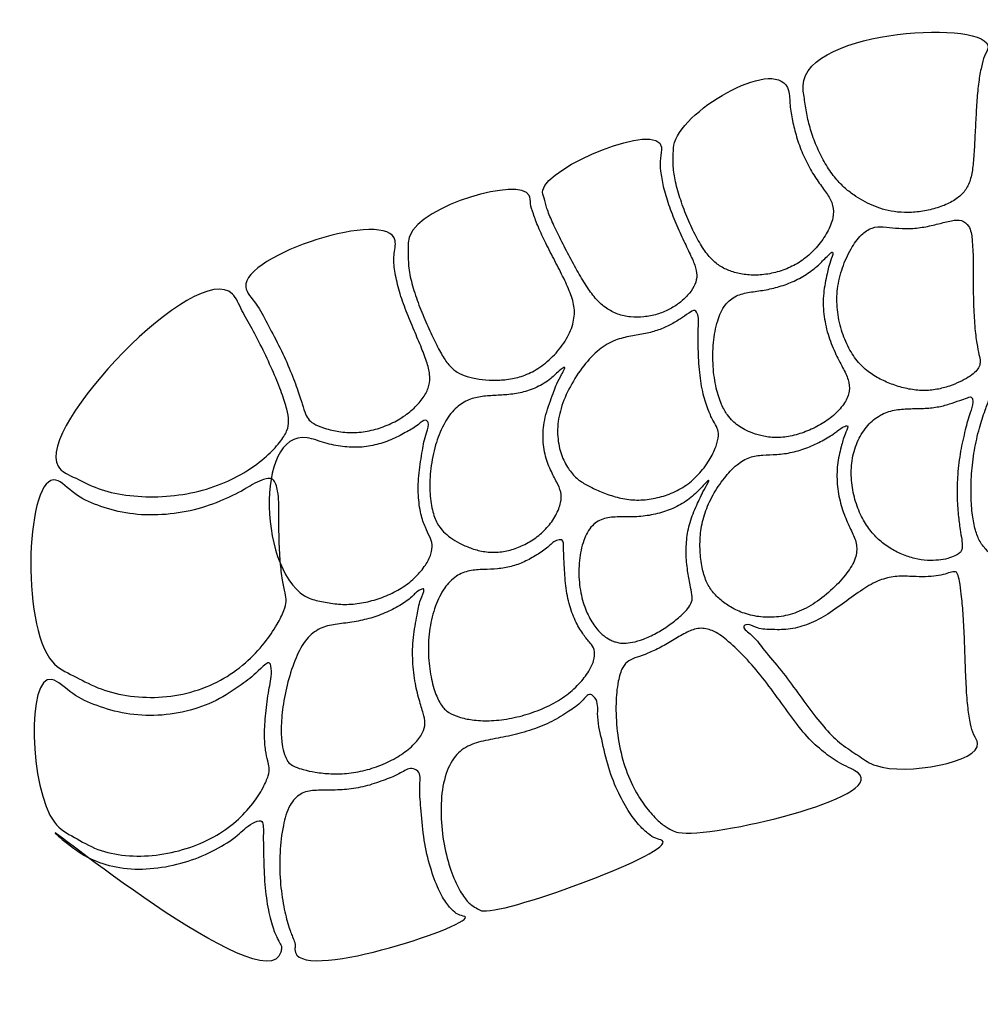
# Model space of a CAD drawing. Units: millimetres. Extents: x -406 to 337, y -179 to 187.
# Drawn here: x -406 to -71, y -179 to 165 of the extents above; entities that cross this region are included whole.
import ezdxf

# ---------------------------------------------------------------- set-up
doc = ezdxf.new("R2010")
doc.units = ezdxf.units.MM
doc.layers.add('Layer 04', color=7, linetype='Continuous', true_color=0x000000)

msp = doc.modelspace()

# ---------------------------------------------------------------- linework, layer by layer
at = {"layer": 'Layer 04'}
for points, knots in [([(-132.9, 142.32, 75.23), (-132.97, 140.67, 75.76), (-132.25, 137.03, 76.87), (-131.58, 131.76, 79.05), (-130.14, 126.26, 81.34), (-128.06, 120.61, 82.95), (-125.27, 115.1, 83.18), (-122.01, 110.34, 81.72), (-118.68, 106.79, 79.07), (-115.49, 104.26, 76.31), (-112.26, 102.24, 74.25), (-108.7, 100.44, 73.87), (-105.05, 99.08, 74.94), (-100.95, 98.19, 76.3), (-96.18, 97.91, 77.25), (-91.08, 98.36, 77.57), (-86.03, 99.52, 77.76), (-81.24, 101.44, 78.71), (-77.36, 104.16, 81.46), (-75.05, 107.42, 85.74), (-73.86, 111.45, 90.43), (-73.28, 116.82, 94.41), (-72.93, 123.37, 96.59), (-72.61, 130.31, 97.25), (-72.22, 137.22, 96.83), (-71.63, 143.68, 94.89), (-70.64, 148.94, 91.07), (-69.7, 152.7, 86.26), (-61.39, 165.62, 62.75), (-131.97, 162.48, 68.73), (-132.9, 142.32, 75.23)], [0, 0, 0, 0, 5.389995, 11.17873, 17.380517, 23.676735, 29.790031, 35.648373, 41.236395, 46.260624, 50.413271, 54.045473, 57.946373, 62.386472, 67.258749, 72.440186, 77.697266, 82.786046, 87.911934, 93.662769, 100.069914, 106.693558, 113.493767, 120.542399, 127.527658, 134.171892, 140.578729, 146.82948, 152.866006, 219.062111, 219.062111, 219.062111, 219.062111]), ([(-177.76, 122.51, 57.43), (-178.16, 121.18, 58.38), (-178.23, 118.59, 61.06), (-178.4, 114.04, 64.42), (-177.51, 108.57, 67.43), (-175.71, 102.31, 69.24), (-173.23, 95.81, 69.73), (-170.35, 89.61, 68.69), (-167.31, 84.51, 65.94), (-164.28, 80.99, 62.32), (-161.02, 78.61, 58.97), (-156.89, 76.95, 57), (-152.17, 76.1, 56.6), (-147.11, 76.13, 56.72), (-141.73, 77.14, 57.29), (-136.42, 79.2, 59.26), (-131.82, 82.13, 62.74), (-127.78, 86.03, 66.45), (-124.4, 90.82, 69.27), (-122.21, 95.9, 71.37), (-122.24, 100.66, 74.23), (-124.33, 104.34, 77.55), (-127.27, 108.21, 80.32), (-130.45, 113.07, 81.72), (-133.19, 118.64, 81.37), (-135.27, 124.36, 79.7), (-136.59, 129.99, 77.41), (-137.56, 135.2, 75.14), (-137.56, 155.39, 70.07), (-174.2, 134.44, 48.89), (-177.76, 122.51, 57.43)], [0, 0, 0, 0, 5.162781, 10.809148, 17.050814, 23.825848, 30.903069, 37.829589, 44.310792, 50.241131, 55.38285, 59.88504, 64.49359, 69.570274, 75.02113, 80.850556, 87.344255, 94.276933, 100.933033, 106.73374, 111.784223, 117.010536, 122.628313, 128.48076, 134.636973, 141.02267, 147.317492, 153.172013, 158.594465, 205.178371, 205.178371, 205.178371, 205.178371]), ([(-223.81, 105.84, 47.89), (-223.99, 104.85, 49.25), (-223.23, 103.02, 52.74), (-222.47, 99.45, 57.28), (-220.58, 94.87, 61.36), (-217.91, 89.23, 63.88), (-214.72, 83.1, 64.41), (-211.44, 77.07, 62.99), (-208.31, 71.82, 59.86), (-205.34, 67.8, 56.1), (-201.99, 64.63, 52.94), (-197.7, 62.37, 51.7), (-193.11, 61.38, 51.53), (-188.39, 61.43, 50.74), (-183.96, 62.34, 49.36), (-179.79, 63.96, 48.32), (-176.01, 66.33, 48.72), (-173.03, 69.1, 50.44), (-170.81, 72.18, 53.01), (-169.78, 75.42, 56.6), (-170.27, 78.75, 60.81), (-172, 82.79, 64.86), (-174.6, 88.08, 67.72), (-177.4, 94.3, 68.78), (-179.92, 100.78, 68.28), (-181.81, 106.98, 66.44), (-182.72, 112.44, 63.46), (-182.98, 116.78, 59.97), (-178.93, 132.04, 47.65), (-222.31, 114.08, 36.57), (-223.81, 105.84, 47.89)], [0, 0, 0, 0, 5.388678, 11.289122, 17.664706, 24.306235, 31.169166, 38.149536, 45.067542, 51.529119, 56.939544, 61.536021, 66.125181, 70.905024, 75.735178, 80.257037, 84.493551, 88.834268, 93.336499, 98.074873, 103.382422, 109.335715, 115.805061, 122.725403, 129.797496, 136.561104, 142.777733, 148.380891, 153.487585, 198.41671, 198.41671, 198.41671, 198.41671]), ([(-228.52, 104, 46.99), (-228.12, 103.21, 48.45), (-228.26, 101.05, 51.78), (-227.14, 97.57, 56.37), (-225.41, 92.91, 60.42), (-222.73, 87.26, 62.95), (-219.57, 81.09, 63.49), (-216.4, 74.96, 62.06), (-213.82, 69.33, 58.82), (-212.42, 64.1, 54.75), (-213.2, 58.12, 51.54), (-216.36, 52.12, 50.19), (-220.94, 46.77, 48.3), (-226.11, 42.87, 44.33), (-231.02, 40.69, 39.53), (-235.88, 39.61, 35.47), (-241.17, 39.34, 33.39), (-246.39, 39.78, 34.37), (-250.56, 40.71, 37.69), (-253.89, 42.18, 42.16), (-256.69, 44.64, 47.05), (-259.25, 48.53, 51.48), (-261.86, 53.72, 54.83), (-264.67, 59.86, 56.77), (-267.46, 66.6, 56.74), (-269.63, 73.29, 54.47), (-270.87, 79.39, 50.55), (-270.7, 84.84, 46.05), (-271.5, 99.03, 31.73), (-231.77, 110.5, 35), (-228.52, 104, 46.99)], [0, 0, 0, 0, 5.389679, 11.294916, 17.684966, 24.344543, 31.220568, 38.221936, 45.231515, 51.985658, 58.341588, 65.079927, 72.380428, 79.960911, 87.430589, 93.901344, 99.113464, 103.86539, 109.087734, 114.948917, 121.090426, 127.382826, 134.021205, 141.026415, 148.226117, 155.543614, 162.879409, 170.00681, 176.876515, 221.315409, 221.315409, 221.315409, 221.315409]), ([(-275.35, 88.15, 40.11), (-275.09, 86.73, 41.52), (-276.1, 82.93, 44.78), (-275.54, 77.54, 49.25), (-274.26, 71.3, 53.19), (-271.92, 64.56, 55.65), (-269.12, 57.71, 55.98), (-266.41, 51.42, 54.27), (-264.24, 45.94, 50.98), (-263.09, 41.39, 46.4), (-263.32, 37.54, 41.14), (-265, 33.84, 35.99), (-268.04, 30.14, 31.6), (-272.23, 26.72, 28.38), (-277.34, 23.9, 26.65), (-282.96, 21.95, 26.62), (-288.64, 21.04, 27.54), (-294.19, 21.24, 28.48), (-299.22, 22.33, 29.44), (-303.48, 23.99, 32.02), (-305.71, 25.66, 36.99), (-306.75, 27.64, 43.07), (-307.73, 30.88, 49.72), (-309.41, 36.28, 55.57), (-312.32, 43.83, 58.56), (-316.09, 52.01, 57.8), (-320.29, 59.61, 53.86), (-323.55, 66.25, 47.95), (-337.82, 80.34, 28.88), (-277.47, 99.61, 28.75), (-275.35, 88.15, 40.11)], [0, 0, 0, 0, 6.767626, 13.905585, 21.418504, 28.970642, 36.292315, 43.28706, 49.900221, 56.281397, 62.725702, 69.285334, 75.780413, 82.016885, 87.937163, 93.746536, 99.602127, 105.311914, 110.532523, 115.216096, 120.416269, 127.035885, 134.693721, 142.652709, 150.838587, 159.634651, 169.082556, 178.845331, 188.622883, 243.240875, 243.240875, 243.240875, 243.240875]), ([(-108.75, 92.59, 70.96), (-110.12, 92.13, 70.37), (-113.09, 90.04, 69.24), (-116.51, 85.02, 67.84), (-119.4, 78.61, 65.57), (-121.1, 71.51, 62.41), (-121.18, 64.19, 59.38), (-119.71, 57.06, 57.36), (-117.15, 50.71, 55.79), (-113.75, 45.58, 53.59), (-109.86, 42.02, 50.74), (-105.6, 39.54, 48.16), (-100.9, 37.62, 46.63), (-95.99, 36.24, 45.97), (-90.99, 35.68, 45.24), (-86.24, 36.11, 43.99), (-82.04, 37.25, 42.78), (-78.06, 38.87, 42.88), (-74.98, 40.51, 45.11), (-72.85, 42.1, 48.28), (-71.39, 43.88, 52.1), (-70.92, 45.65, 56.71), (-71.27, 47.69, 61.97), (-72.04, 51.01, 67.52), (-72.87, 56.66, 72.24), (-73.37, 64.33, 75.01), (-73.5, 72.82, 76.18), (-73.42, 81.08, 76.76), (-73.73, 87.82, 77.28), (-74.37, 92.99, 77.88), (-77.58, 95.75, 77.41), (-81.49, 95.11, 76.51), (-85.76, 94, 76.07), (-90.67, 92.84, 75.85), (-95.74, 92.3, 75.46), (-100.55, 92.52, 74.42), (-104.77, 93.13, 72.77), (-107.51, 93.01, 71.49), (-108.75, 92.59, 70.96)], [0, 0, 0, 0, 4.696235, 10.952241, 18.589762, 26.717835, 34.643988, 42.167803, 49.199055, 55.612984, 61.529494, 67.026525, 72.206983, 77.310709, 82.390021, 87.371698, 91.966438, 95.921578, 99.773759, 103.928341, 108.260736, 113.031812, 118.697989, 125.191989, 132.354966, 140.430705, 149.323837, 158.034558, 165.178181, 169.927783, 173.027934, 176.682187, 181.372849, 186.564149, 191.738116, 196.64936, 201.229683, 205.482418, 205.482418, 205.482418, 205.482418]), ([(-156.2, 68.86, 53.75), (-157.66, 68.15, 53.53), (-160.61, 65.69, 53.09), (-163.13, 59.76, 52.89), (-164.43, 52.39, 52.68), (-164.5, 44.28, 51.81), (-163.38, 36.59, 49.25), (-161.43, 30.78, 44.46), (-159.47, 27.34, 38.7), (-157.69, 25.31, 33.86), (-156.13, 23.93, 29.95), (-153.1, 22.05, 29.09), (-150.22, 20.79, 30.91), (-146.56, 19.71, 32.72), (-141.83, 19.25, 34.23), (-136.55, 19.91, 34.84), (-131.19, 21.65, 35.52), (-126.09, 24.2, 37.23), (-121.7, 27.42, 39.69), (-118.27, 31.29, 42.23), (-116.42, 35.6, 45.18), (-116.93, 39.74, 48.76), (-119.12, 43.97, 52.03), (-121.92, 49.25, 54.34), (-124.41, 55.58, 55.89), (-125.87, 62.7, 57.88), (-125.97, 69.63, 60.76), (-124.58, 76.48, 63.87), (-123.73, 80.01, 65.28), (-121.94, 85.02, 67.01), (-125.11, 82.14, 65.98), (-127.14, 79.86, 64.25), (-131.26, 76.62, 61.05), (-135.74, 74.08, 57.79), (-141.01, 72.05, 55.8), (-146.38, 70.86, 55.04), (-151.47, 70.26, 54.48), (-154.76, 69.55, 53.97), (-156.2, 68.86, 53.75)], [0, 0, 0, 0, 4.9123, 11.117685, 18.891254, 27.318659, 35.411511, 42.993583, 50.119612, 56.05951, 59.985972, 62.600324, 66.006707, 70.42185, 75.369533, 80.698077, 86.365113, 92.305656, 98.393124, 104.197672, 109.442781, 114.597005, 120.272249, 126.62729, 133.659557, 141.165447, 148.960192, 156.490789, 162.333124, 164.833417, 166.599592, 171.380281, 177.646274, 183.992987, 189.829745, 195.329704, 200.542761, 205.367743, 205.367743, 205.367743, 205.367743]), ([(-332.14, 69.55, 41.14), (-330.77, 68.19, 43.55), (-329.1, 63.81, 48.34), (-325.39, 57.76, 54.38), (-321.53, 50.21, 58), (-317.77, 42.16, 58.14), (-314.83, 34.77, 54.65), (-313.02, 29.21, 48.62), (-312.37, 25.33, 41.94), (-312.74, 22.19, 35.78), (-315.59, 17.52, 31.6), (-320.87, 12.14, 32.3), (-327.51, 7.24, 35.51), (-336.15, 2.86, 40.05), (-346.47, -0.2, 44.33), (-357.98, -1.58, 46.57), (-369.61, -0.97, 45.24), (-379.86, 1.46, 39.44), (-386.92, 5.47, 30.71), (-409.35, 14.26, -3.76), (-344.64, 81.91, 19.24), (-332.14, 69.55, 41.14)], [0, 0, 0, 0, 9.68646, 19.121412, 28.106708, 36.670439, 45.040898, 53.388984, 61.385896, 68.23112, 73.914437, 80.531708, 89.559531, 100.5535, 112.39647, 124.125546, 135.413283, 146.738829, 158.863235, 171.804956, 259.981178, 259.981178, 259.981178, 259.981178]), ([(-209.44, 44.51, 47.54), (-207.84, 46.57, 47.82), (-204.59, 50.12, 48.03), (-198.81, 53.61, 48.54), (-193.19, 54.86, 49.17), (-188.01, 55.63, 48.82), (-183.44, 56.88, 47.63), (-179.37, 58.64, 46.72), (-175.75, 60.85, 46.99), (-173.2, 62.55, 47.9), (-170.69, 64.4, 49.26), (-169.12, 61.4, 50.85), (-169.68, 56.79, 50.9), (-169.49, 50.06, 51.18), (-169.17, 42.2, 50.38), (-167.89, 34.54, 48.01), (-166.02, 28.67, 43.35), (-164.21, 25.13, 37.61), (-162.92, 23.03, 32.6), (-162.14, 20.49, 28.25), (-163.34, 15.76, 27.55), (-165.69, 11.23, 28.34), (-169.48, 6.09, 27.72), (-174.3, 2.12, 24.75), (-179.37, -0.38, 20.94), (-184.97, -2.01, 17.95), (-190.86, -2.62, 16.48), (-196.46, -1.95, 15.64), (-201.53, -0.34, 15.04), (-206.34, 1.72, 15.9), (-210.2, 3.74, 19.24), (-213.26, 6.24, 23.7), (-216.06, 10.19, 28.5), (-218.19, 15.71, 33.2), (-218.95, 22.38, 37.94), (-217.71, 29.67, 42.6), (-214.45, 37.24, 46.14), (-211.25, 42.2, 47.22), (-209.44, 44.51, 47.54)], [0, 0, 0, 0, 7.864577, 14.332883, 19.922214, 25.07929, 29.978715, 34.506677, 38.632434, 42.291194, 44.824371, 46.885397, 51.536533, 58.730088, 67.046927, 75.147589, 82.671176, 89.722389, 95.696906, 99.89369, 103.752221, 109.181569, 115.553652, 122.426809, 129.46939, 135.952947, 141.87448, 147.55608, 152.942699, 157.861613, 162.984411, 168.958961, 175.732871, 183.252832, 191.460043, 200.201055, 209.201134, 218.016939, 218.016939, 218.016939, 218.016939]), ([(-258.39, 23.89, 32.64), (-257.43, 25.72, 33.12), (-255.32, 28.94, 33.86), (-250.87, 32.36, 33.28), (-246.22, 33.73, 31.94), (-241.12, 34.09, 31.7), (-235.85, 34.34, 33.78), (-230.87, 35.08, 37.67), (-226.11, 36.67, 42.09), (-221.17, 39.58, 45.23), (-218.74, 42.24, 46.48), (-215.27, 44.77, 46.22), (-218.82, 38.72, 45.78), (-220.15, 34.78, 44.57), (-223.07, 27.26, 41.36), (-223.98, 20.34, 36.89), (-223.25, 13.65, 32.19), (-221.22, 8.11, 27.48), (-218.96, 3.96, 22.63), (-217.34, 0.76, 17.93), (-217.26, -3.22, 14.09), (-219.16, -7.91, 12.31), (-222.2, -12.18, 11.09), (-226.07, -15.66, 9.54), (-230.46, -18.24, 8.36), (-235.13, -20.03, 8.29), (-239.89, -20.83, 8.73), (-244.63, -20.5, 8.77), (-248.96, -19.29, 8.33), (-252.74, -17.58, 7.85), (-256.3, -15.41, 8.85), (-258.84, -13.25, 12.33), (-260.84, -10.48, 16.89), (-262.56, -5.91, 21.79), (-263.45, 0.8, 25.72), (-263.09, 8.71, 28.4), (-261.49, 16.64, 30.59), (-259.59, 21.62, 32.05), (-258.39, 23.89, 32.64)], [0, 0, 0, 0, 6.333702, 11.516889, 16.368471, 21.205248, 26.548978, 32.989001, 40.12082, 46.713619, 51.546727, 52.999072, 56.321862, 63.129985, 71.483361, 80.077168, 88.273905, 95.826983, 102.630578, 108.520501, 113.523895, 118.595641, 124.117432, 129.608507, 134.762851, 139.654966, 144.458933, 149.189196, 153.762644, 157.914212, 161.656527, 166.075238, 171.903909, 178.79263, 186.513015, 195.020568, 203.708376, 211.55323, 211.55323, 211.55323, 211.55323]), ([(-66.61, 35.6, 46.9), (-66.92, 34.77, 46.76), (-67.95, 32.67, 45.82), (-69.55, 28.43, 44.39), (-71.53, 22.36, 43), (-73.19, 14.87, 42.32), (-74.17, 6.89, 41.96), (-74.34, -0.74, 41.26), (-73.87, -7.39, 39.81), (-72.91, -12.77, 37.62), (-71.29, -16.98, 34.98), (-68.56, -20.42, 32.38), (-64.57, -23.54, 30.19), (-59.42, -26.46, 28.55), (-53.36, -28.74, 27.28), (-46.85, -29.75, 25.61), (-40.81, -29.29, 23.02), (-35.93, -27.88, 19.6), (-32.61, -26.33, 16.97), (-30, -24.67, 14.25), (-27.75, -22.77, 16.42), (-27.54, -22.47, 20.78), (-26.48, -21.36, 26.52), (-25.2, -19.48, 33.47), (-22.77, -15.15, 39.89), (-19.26, -8.28, 43.54), (-15.18, -0.73, 44.9), (-10.72, 6.14, 45.39), (-6.86, 11.94, 45.67), (-3.92, 14.69, 45.76), (-2.91, 17.84, 46.2), (-5.91, 17.85, 45.77), (-8.39, 18.37, 45.3), (-12.23, 19.25, 45.71), (-15.75, 20.5, 48.28), (-19.43, 22.13, 51.77), (-24.45, 24.84, 54.72), (-31.03, 27.99, 55.97), (-38.8, 30.42, 56.75), (-46.92, 31.97, 57.35), (-54.37, 33.35, 56.52), (-59.74, 34.88, 53.76), (-62.8, 36.23, 50.63), (-64.45, 36.76, 48.58), (-65.43, 37.18, 47.23), (-66.29, 36.55, 47), (-66.47, 35.97, 46.97), (-66.61, 35.6, 46.9)], [0, 0, 0, 0, 2.691386, 7.497601, 14.24607, 22.234758, 30.538847, 38.340535, 45.168049, 50.911706, 55.861436, 60.684659, 66.082572, 72.285665, 79.004447, 85.799778, 92.4322, 98.626103, 103.707788, 106.869505, 108.949844, 113.054935, 119.411708, 127.002249, 134.783198, 142.972863, 151.917025, 160.681506, 167.822235, 172.173953, 173.690915, 175.658114, 178.838102, 182.456742, 186.8083, 192.240575, 198.455472, 205.760991, 214.224298, 222.938355, 230.603911, 236.749962, 241.284261, 244.008403, 245.233855, 245.833412, 247.008862, 247.008862, 247.008862, 247.008862]), ([(-101.03, 28.97, 42.64), (-102.74, 28.62, 42.46), (-106.25, 27.38, 41.88), (-110.66, 23.64, 40.31), (-113.95, 18.45, 38.17), (-115.91, 12.21, 35.9), (-116.28, 5.37, 34.16), (-115.2, -1.38, 32.84), (-113.02, -7.47, 30.95), (-110.16, -12.31, 28.19), (-106.82, -16.05, 25.52), (-102.78, -19.17, 24.26), (-98.46, -21.45, 24.45), (-93.96, -22.94, 24.54), (-89.55, -23.58, 23.57), (-85.77, -23.48, 22.03), (-82.7, -22.98, 20.57), (-79.57, -21.85, 20.86), (-78.1, -20.84, 23.86), (-77.45, -20, 27.3), (-77.2, -18.72, 31.11), (-77.47, -16.24, 34.5), (-78.11, -12.41, 37.14), (-78.78, -7.3, 39.35), (-79.19, -0.79, 40.91), (-78.99, 6.72, 41.72), (-78.04, 14.53, 42.1), (-76.37, 21.73, 42.99), (-74.94, 27.37, 43.88), (-73.43, 31.01, 45.71), (-73.81, 33.96, 44.26), (-75.62, 33.25, 41.81), (-78.2, 32.41, 40.09), (-82.02, 30.97, 40.05), (-86.13, 29.98, 41.32), (-90.85, 29.53, 42.52), (-95.92, 29.53, 42.98), (-99.35, 29.31, 42.82), (-101.03, 28.97, 42.64)], [0, 0, 0, 0, 5.265002, 11.07812, 17.612193, 24.563833, 31.619028, 38.617307, 45.338957, 51.634279, 57.280011, 62.271648, 67.096444, 71.833803, 76.371676, 80.583264, 84.03232, 86.610952, 89.612361, 93.574515, 97.631624, 101.511557, 105.954218, 111.523862, 118.272744, 125.970654, 134.122099, 141.87369, 148.16788, 152.05937, 153.860474, 156.506179, 159.845203, 163.624708, 168.144728, 173.110057, 178.221829, 183.360451, 183.360451, 183.360451, 183.360451]), ([(-306.09, 19.33, 28.82), (-304.16, 19.05, 28.66), (-299.91, 17.33, 27.53), (-293.81, 16.16, 26.69), (-287.64, 15.83, 25.6), (-281.74, 16.82, 24.6), (-276.13, 18.76, 24.57), (-271.23, 21.46, 25.99), (-267.52, 23.49, 28.4), (-265.13, 26, 30.51), (-263.16, 24.48, 33.34), (-265.02, 19.83, 31.09), (-265.86, 14.56, 29.91), (-267.23, 6.99, 27.52), (-267.42, -0.65, 24.87), (-266.53, -7.3, 20.82), (-264.92, -11.89, 15.8), (-263.39, -14.86, 11.16), (-262.21, -17.56, 7.36), (-262.7, -21.55, 5.68), (-264.85, -25.48, 5.41), (-268.13, -29.41, 4.8), (-272.52, -32.93, 3.86), (-277.73, -35.71, 3.16), (-283.42, -37.68, 3.3), (-289.22, -38.79, 3.84), (-295.05, -38.96, 3.7), (-300.42, -37.98, 2.5), (-323, -33.55, -8.67), (-324.6, 22.05, 30.38), (-306.09, 19.33, 28.82)], [0, 0, 0, 0, 6.558779, 12.953262, 19.144594, 25.174993, 31.030816, 36.762612, 42.092276, 45.977785, 47.663443, 51.36138, 58.03456, 66.283901, 74.648288, 82.380851, 89.390075, 95.336857, 99.714331, 103.309121, 107.667189, 112.948079, 118.720365, 124.654329, 130.673434, 136.675171, 142.417775, 147.928456, 153.395998, 216.231231, 216.231231, 216.231231, 216.231231]), ([(-151.51, 12.47, 28.49), (-153.07, 11.92, 27.99), (-156.45, 9.84, 27.33), (-160.71, 5.1, 27.09), (-164.64, -0.82, 25.26), (-167.34, -6.87, 21.19), (-168.73, -12.83, 16.58), (-169.04, -19.11, 12.98), (-168.48, -25.07, 10.52), (-167.15, -30.09, 8.13), (-165.13, -33.85, 5.55), (-161.97, -37.22, 4.14), (-157.94, -40.1, 5.32), (-153.2, -42.24, 7.59), (-147.39, -43.47, 10.48), (-141.15, -43.38, 14.36), (-134.99, -41.85, 18.96), (-128.67, -38.55, 22.88), (-122.5, -33.6, 24.26), (-117.74, -28.37, 23.6), (-114.4, -23.25, 22.54), (-113.89, -17.76, 23.84), (-115.81, -13.57, 26.89), (-118.13, -8.73, 29.74), (-120.21, -2.7, 31.78), (-121.19, 4.03, 33.21), (-121, 10.55, 34.86), (-119.49, 16.67, 36.88), (-118.6, 19.91, 37.92), (-116.75, 24.03, 39.23), (-119.84, 22.71, 37.78), (-121.96, 20.74, 36.54), (-126.26, 18.2, 34.39), (-131.16, 15.83, 32.85), (-136.6, 14.15, 32.28), (-141.99, 13.41, 31.77), (-146.94, 13.37, 30.3), (-150.04, 12.99, 28.96), (-151.51, 12.47, 28.49)], [0, 0, 0, 0, 5.226144, 11.683782, 19.019318, 26.856957, 34.707578, 41.948432, 48.423641, 54.078816, 58.967104, 63.287514, 67.994305, 73.724001, 80.302591, 87.632948, 95.598667, 103.700901, 111.633489, 119.076316, 125.014824, 129.662833, 134.979001, 141.219377, 147.930567, 154.904896, 161.875543, 168.364277, 173.362783, 175.653739, 177.150657, 181.267228, 186.792046, 192.618611, 198.344146, 203.798767, 208.92406, 213.806013, 213.806013, 213.806013, 213.806013]), ([(-393.79, 4.58, 17.45), (-391.85, 4.12, 20.99), (-387.53, -0.67, 27.7), (-379.89, -4.24, 36.67), (-369.76, -7.27, 42.67), (-358.13, -7.94, 44.51), (-346.71, -6.43, 42.65), (-336.74, -3.14, 38.71), (-328.46, 0.88, 34.05), (-323.3, 4.31, 30.56), (-317.57, 5.82, 27.01), (-315.9, -0.64, 27.09), (-316.02, -7.07, 27.45), (-315.92, -15.65, 26.66), (-315.57, -23.83, 23.91), (-314.7, -30.46, 19.2), (-313.78, -34.86, 13.33), (-313.26, -37.48, 7.75), (-313.87, -40.77, 2.66), (-316.96, -46.75, 1.99), (-321.23, -52.88, 4.16), (-327.64, -59.73, 6.97), (-336.26, -65.73, 10), (-346.56, -69.87, 12.62), (-357.89, -71.69, 13.87), (-369.41, -70.98, 12.37), (-379.78, -68.17, 7.21), (-387.96, -63.45, -0.23), (-406.92, -55.46, -26.83), (-403.99, 7.02, -1.23), (-393.79, 4.58, 17.45)], [0, 0, 0, 0, 13.110562, 25.585551, 37.231882, 48.546765, 60.055619, 71.577435, 82.152024, 90.212732, 94.591226, 98.959222, 106.443267, 115.359413, 124.125839, 132.171194, 139.492841, 145.921024, 151.040559, 156.434028, 164.44683, 174.531591, 185.574008, 197.008859, 208.445585, 219.729576, 231.211442, 243.330328, 256.003572, 325.074147, 325.074147, 325.074147, 325.074147]), ([(-209.12, -15.65, 10.39), (-208.38, -13.86, 10.33), (-206.55, -10.66, 10.22), (-201.59, -8.32, 11.24), (-196.42, -8.31, 12.56), (-190.86, -8.34, 13.54), (-184.98, -7.61, 14.97), (-179.41, -5.93, 17.94), (-174.65, -3.55, 21.67), (-170.12, -0.06, 24.29), (-167.92, 2.52, 25.17), (-165.05, 5.34, 24.83), (-168.09, 0.18, 24.53), (-169.46, -2.96, 22.88), (-172.16, -8.89, 19.14), (-173.5, -14.49, 14.72), (-173.88, -20.84, 11.3), (-173.34, -26.82, 9.08), (-172.4, -31.79, 6.82), (-171.65, -35.23, 4.15), (-171.5, -37.75, 1.41), (-173.33, -40.79, 0.55), (-176.14, -43.39, 1.68), (-179.75, -46.24, 2.7), (-184.19, -49.03, 2.79), (-188.72, -51.12, 0.93), (-192.34, -52.16, -2.26), (-195.12, -52.43, -5.46), (-196.67, -52.43, -8.02), (-198.99, -51.84, -9.4), (-200.77, -51.01, -6.84), (-202.57, -49.83, -3.88), (-205.11, -47.37, 0.39), (-207.83, -43.27, 4.53), (-210.14, -37.4, 7.94), (-211.34, -30.23, 10.02), (-211.13, -22.7, 10.66), (-210.03, -17.88, 10.47), (-209.12, -15.65, 10.39)], [0, 0, 0, 0, 5.710703, 10.585116, 15.869724, 21.586342, 27.555211, 34.004042, 40.888367, 47.210509, 51.797326, 53.165809, 55.934902, 61.665196, 68.964557, 76.624387, 83.817271, 90.313525, 95.839696, 100.28729, 103.631318, 106.472348, 110.384434, 115.366756, 120.638655, 125.837011, 130.882181, 135.287664, 138.401246, 140.086614, 142.30989, 146.383555, 151.95478, 158.466617, 165.584901, 173.14512, 180.855497, 187.970627, 187.970627, 187.970627, 187.970627]), ([(-258.04, -33.12, 3.64), (-256.92, -31.54, 3.81), (-254.4, -28.83, 4.19), (-249.43, -26.87, 5.03), (-244.5, -26.62, 5.71), (-239.6, -26.54, 5.8), (-234.8, -25.75, 5.36), (-230.12, -24.04, 5.41), (-225.92, -21.63, 6.6), (-222.15, -19.18, 8.05), (-219.92, -16.65, 8.81), (-216.42, -15.88, 9.24), (-216.58, -20.76, 9.55), (-216.26, -25.39, 9.71), (-215.92, -32.51, 8.97), (-214.55, -39.35, 6.85), (-212.29, -45.24, 3.47), (-209.63, -49.44, -0.75), (-207.39, -52.21, -4.91), (-205.68, -54.19, -8.63), (-205.57, -57.9, -10.69), (-207.49, -62.03, -10.38), (-210.66, -66.39, -10.18), (-215.45, -70.72, -9.87), (-221.47, -74.35, -9.12), (-228.27, -77.07, -8.18), (-235.47, -78.89, -8.03), (-242.45, -79.64, -9.7), (-247.95, -79.36, -12.31), (-252.92, -78.41, -14.83), (-257.34, -76.41, -12.37), (-259.35, -74.07, -7.73), (-261.51, -69.75, -3.1), (-263.18, -63.16, 0.16), (-263.96, -55.37, 1.74), (-263.47, -47.24, 2.55), (-261.61, -39.61, 3.08), (-259.41, -35.05, 3.43), (-258.04, -33.12, 3.64)], [0, 0, 0, 0, 5.818913, 10.858722, 15.784844, 20.68517, 25.518048, 30.37556, 35.443903, 40.432962, 44.290419, 46.121642, 49.17889, 54.993561, 62.239289, 69.710345, 76.844115, 83.402295, 89.07703, 93.371196, 96.647119, 100.846268, 106.422901, 112.924513, 120.038882, 127.529351, 135.00209, 142.161277, 148.699807, 153.684441, 157.783261, 163.410555, 170.139705, 177.516861, 185.571287, 193.928762, 201.955633, 209.022015, 209.022015, 209.022015, 209.022015]), ([(-107.4, -95.17, -12.44), (-109.75, -94.39, -10.98), (-113.01, -91.93, -6.24), (-118.88, -88.39, -0.4), (-124.31, -83.34, 5.37), (-129.9, -76.5, 9.1), (-135.51, -68.65, 10.11), (-140.99, -61.12, 9.46), (-146.99, -54.49, 7.16), (-149.7, -50.19, 6.09), (-154.44, -46.83, 2.71), (-151.97, -45.38, 4.76), (-148.99, -47.47, 6.52), (-143.9, -47.67, 9.48), (-137.86, -47.77, 13.35), (-131.64, -46.2, 18.04), (-125.13, -43, 22.07), (-118.5, -38.29, 23.58), (-112.42, -33.72, 22.92), (-106.61, -30.32, 21.99), (-100.93, -28.93, 22.05), (-95.85, -29.04, 22.27), (-91.27, -29.28, 21.38), (-87.42, -29.1, 19.85), (-84.33, -28.59, 18.42), (-81.28, -27.61, 18.57), (-79.73, -27.3, 21.1), (-78.95, -27.83, 23.98), (-78.07, -31.37, 25.67), (-77.53, -36.02, 23.49), (-76.95, -42.26, 21.36), (-76.54, -50.34, 19.71), (-76.25, -59.04, 19.19), (-75.94, -67.47, 18.5), (-75.42, -74.94, 16.39), (-74.45, -80.6, 12.47), (-73.48, -84.43, 7.74), (-67.37, -93.21, -6.4), (-96.84, -98.71, -18.98), (-107.4, -95.17, -12.44)], [0, 0, 0, 0, 8.760718, 17.908611, 27.26721, 36.634562, 46.244831, 55.962157, 64.991872, 72.10698, 75.850313, 76.86851, 80.962915, 87.067025, 94.369685, 102.455595, 110.728493, 118.9025, 126.787125, 133.55656, 139.101775, 144.063193, 148.698663, 152.973754, 156.47021, 159.013958, 161.661086, 164.675073, 167.552534, 172.247154, 179.278663, 187.749256, 196.79466, 205.46409, 213.108691, 219.820322, 225.91206, 231.58097, 270.99816, 270.99816, 270.99816, 270.99816]), ([(-309.93, -57.48, 0.55), (-308.96, -55.15, 0.2), (-306.94, -51.16, -0.62), (-301.83, -46.91, -0.57), (-296.17, -45.75, 0.58), (-290.39, -45.13, 0.93), (-284.56, -43.94, 0.51), (-278.88, -42.01, 0.41), (-273.91, -39.37, 1.1), (-269.61, -36.63, 1.97), (-267.71, -34.13, 2.37), (-264.64, -32.96, 2.69), (-266.99, -37.95, 2.45), (-267.49, -42.01, 2.34), (-269.17, -49.7, 1.91), (-269.4, -57.59, 1.2), (-268.64, -65.47, -0.32), (-267.03, -72.19, -3.5), (-265.49, -76.88, -8.31), (-264.69, -80.03, -13.25), (-265.52, -83.77, -17.25), (-268.72, -87.94, -18.61), (-273.18, -91.49, -19.04), (-278.76, -94.51, -19.19), (-284.97, -96.73, -18.93), (-291.41, -97.95, -18.82), (-297.61, -98.13, -19.54), (-302.96, -97.58, -21.16), (-306.96, -96.71, -22.72), (-310.03, -95.78, -24.28), (-312.55, -94.29, -22.86), (-313.2, -93.13, -19.21), (-314.17, -91.15, -14.54), (-314.92, -87.74, -8.77), (-315.31, -82.19, -3.35), (-314.7, -74.54, 0.38), (-312.94, -65.88, 1.54), (-311.08, -60.21, 0.98), (-309.93, -57.48, 0.55)], [0, 0, 0, 0, 7.586529, 13.458278, 19.045222, 24.898344, 30.912428, 36.904216, 42.739943, 48.039291, 51.82373, 52.982444, 55.771056, 61.606519, 69.306211, 77.657043, 85.772863, 93.215608, 100.073121, 106.119312, 110.98177, 115.857527, 121.654047, 128.103486, 134.786819, 141.382052, 147.667014, 153.376785, 158.019489, 161.122597, 163.291019, 166.764293, 172.169904, 179.03072, 186.753687, 195.126791, 204.090897, 213.036633, 213.036633, 213.036633, 213.036633]), ([(-176.39, -118.53, -39.7), (-177.39, -118.34, -38.03), (-178.71, -117.69, -33.77), (-181.58, -116.16, -27.7), (-184.75, -113.3, -21.09), (-188.53, -108.89, -14.71), (-192.68, -102.17, -9.68), (-196.16, -93.03, -8), (-198.01, -83.25, -9.22), (-198.4, -74.08, -11.14), (-197.81, -66.61, -12.4), (-196.19, -60.74, -11.47), (-193.68, -58.25, -7.87), (-190.89, -57.33, -4.17), (-187.17, -56.05, -0.86), (-182.56, -53.87, 0.93), (-177.9, -51.11, 0.73), (-173.73, -48.57, -0.48), (-169.12, -46.76, -1.56), (-163.85, -47.96, -0.16), (-159.14, -51.51, 2.57), (-153.57, -56.73, 5.24), (-147.64, -63.53, 7.21), (-141.89, -71.26, 8.05), (-136.34, -79.17, 7.09), (-130.78, -86.06, 3.43), (-125.1, -91.02, -2.16), (-119.85, -94.67, -8.35), (-95.73, -104.46, -27.44), (-164.84, -120.67, -58.92), (-176.39, -118.53, -39.7)], [0, 0, 0, 0, 6.127633, 12.94365, 20.818441, 29.566701, 38.662228, 48.208257, 58.511853, 68.450742, 76.225918, 81.37643, 85.677907, 90.488583, 95.616786, 100.84502, 106.264815, 111.56461, 116.116263, 120.722363, 127.189118, 135.509121, 144.936111, 154.770997, 164.414754, 173.75605, 183.065119, 192.193675, 200.970164, 271.756831, 271.756831, 271.756831, 271.756831]), ([(-395.26, -65.06, -12.5), (-393.21, -65.46, -9.27), (-388.15, -70.56, -3.45), (-379.99, -74.21, 4.42), (-369.62, -77.33, 9.46), (-358.12, -77.99, 11.02), (-346.79, -76.14, 9.76), (-336.78, -72.27, 7.2), (-328.35, -66.51, 3.9), (-323.9, -62.95, 1.71), (-318.89, -57.88, -1.32), (-318.31, -64.04, -0.18), (-319.67, -69.02, 0.44), (-320.62, -77.1, -0.44), (-321.12, -84.4, -3.96), (-320.67, -89.91, -9.34), (-319.88, -93.39, -15.13), (-319.23, -95.48, -20.13), (-319.44, -98.55, -24.27), (-321.75, -103.68, -24.4), (-325.26, -108.95, -22.8), (-330.9, -115.03, -20.93), (-338.76, -120.46, -19.12), (-348.28, -124.45, -17.31), (-358.68, -126.72, -15.84), (-369.55, -126.95, -15.95), (-379.87, -124.71, -19.79), (-387.78, -119.85, -26.59), (-402.84, -112.37, -49.7), (-404.19, -63.34, -26.53), (-395.26, -65.06, -12.5)], [0, 0, 0, 0, 12.674831, 24.797164, 36.283908, 47.569307, 58.993815, 70.333238, 80.879985, 89.217168, 93.221266, 96.107348, 102.902305, 111.159242, 119.32354, 126.978078, 133.882356, 139.515095, 143.63598, 148.123371, 154.903604, 163.548139, 173.325488, 183.884132, 194.771282, 205.401441, 215.922828, 227.340198, 239.841732, 294.895312, 294.895312, 294.895312, 294.895312]), ([(-244.49, -145.92, -55.57), (-245.48, -145.85, -53.49), (-246.44, -145.17, -48.34), (-248.92, -143.92, -41.02), (-251.5, -141.05, -33.37), (-254.56, -135.65, -26.66), (-257.42, -127.42, -22.33), (-259.25, -117.59, -20.66), (-259.52, -107.51, -20.58), (-258.12, -98.37, -20.85), (-254.32, -90.9, -19.52), (-248.54, -87.36, -15.8), (-242.17, -86.05, -12.26), (-234.86, -84.74, -10.39), (-227.51, -82.72, -10.47), (-220.71, -80.03, -11.35), (-214.86, -76.32, -12.2), (-210.56, -73.59, -12.75), (-207.7, -69.48, -13.76), (-204.3, -72.36, -14.86), (-205.05, -78.38, -12.93), (-203.1, -86.23, -11.36), (-201.07, -95.77, -9.82), (-197.47, -104.92, -11.12), (-193.5, -111.81, -15.87), (-190.01, -116.26, -22.18), (-186.96, -119.05, -28.7), (-184.59, -120.64, -34.87), (-171.74, -123.12, -60.22), (-235.03, -146.64, -75.37), (-244.49, -145.92, -55.57)], [0, 0, 0, 0, 7.232738, 15.142798, 23.707997, 32.606665, 42.010475, 52.201993, 62.657516, 72.110015, 79.786158, 86.890527, 94.37115, 101.924461, 109.537347, 117.056412, 124.048789, 129.943639, 133.759453, 135.719462, 141.415449, 150.692206, 161.061953, 170.699563, 179.633473, 188.148865, 195.871759, 202.622486, 208.732936, 277.407862, 277.407862, 277.407862, 277.407862]), ([(-310.35, -159.38, -51.74), (-310.34, -158.95, -51.2), (-310.11, -157.52, -49.52), (-310.5, -156.84, -44.99), (-311.18, -154.98, -38.89), (-312.63, -151.3, -31.85), (-314.4, -144.43, -26.29), (-315.63, -135.36, -23.54), (-315.77, -125.6, -23.31), (-314.7, -116.68, -24.59), (-312.83, -109.49, -26.19), (-308.59, -104.52, -25.98), (-303.28, -103.67, -23.81), (-297.73, -103.78, -22.06), (-291.41, -103.51, -21.23), (-284.99, -102.33, -21.31), (-278.99, -100.16, -21.59), (-273.91, -98.25, -21.69), (-270.24, -95.6, -21.79), (-266.26, -97.29, -22.37), (-267.05, -103.29, -21.9), (-266.27, -110.4, -21.44), (-265.59, -120, -21.4), (-263.54, -129.55, -23.05), (-260.68, -137.75, -27.34), (-257.7, -143.18, -34.05), (-255.02, -146.03, -41.69), (-253.14, -147.5, -49.03), (-242.17, -148.77, -74.71), (-310.43, -171.75, -67.3), (-310.35, -159.38, -51.74)], [0, 0, 0, 0, 2.115532, 6.424236, 13.327229, 21.494513, 30.186437, 39.604339, 49.600735, 59.171789, 66.775489, 72.106069, 77.327923, 83.313046, 89.694563, 96.284038, 102.829173, 108.711626, 112.918415, 115.228089, 119.948223, 128.128077, 138.138555, 148.226514, 157.6183, 166.514596, 175.07288, 182.973706, 190.196703, 250.976233, 250.976233, 250.976233, 250.976233]), ([(-315.26, -160.28, -51.57), (-315.14, -159.82, -51.01), (-314.92, -158.34, -49.32), (-315.35, -157.71, -44.78), (-316.27, -156.01, -38.77), (-317.91, -152.47, -31.81), (-319.76, -145.62, -26.34), (-321.01, -136.73, -23.72), (-321.25, -127.03, -23.9), (-321.46, -120.83, -24.86), (-321.25, -113.45, -27.06), (-326.79, -115.91, -25.13), (-330.55, -120.08, -23.41), (-338.37, -124.88, -21.33), (-347.63, -128.85, -19.45), (-358.09, -131.18, -17.93), (-368.93, -131.57, -18.02), (-379.37, -129.14, -21.66), (-386.8, -125.02, -28.81), (-413.27, -102.42, -56.64), (-320.2, -178.52, -73.84), (-315.26, -160.28, -51.57)], [0, 0, 0, 0, 2.229503, 6.51169, 13.302848, 21.343916, 29.957639, 39.331721, 49.096818, 57.495021, 61.914085, 64.956961, 72.033468, 81.462348, 92.020345, 102.969953, 113.632204, 124.105939, 135.451741, 147.926414, 237.402259, 237.402259, 237.402259, 237.402259])]:
    msp.add_open_spline(points, degree=3, knots=knots, dxfattribs=at)

doc.saveas('drawing.dxf')
